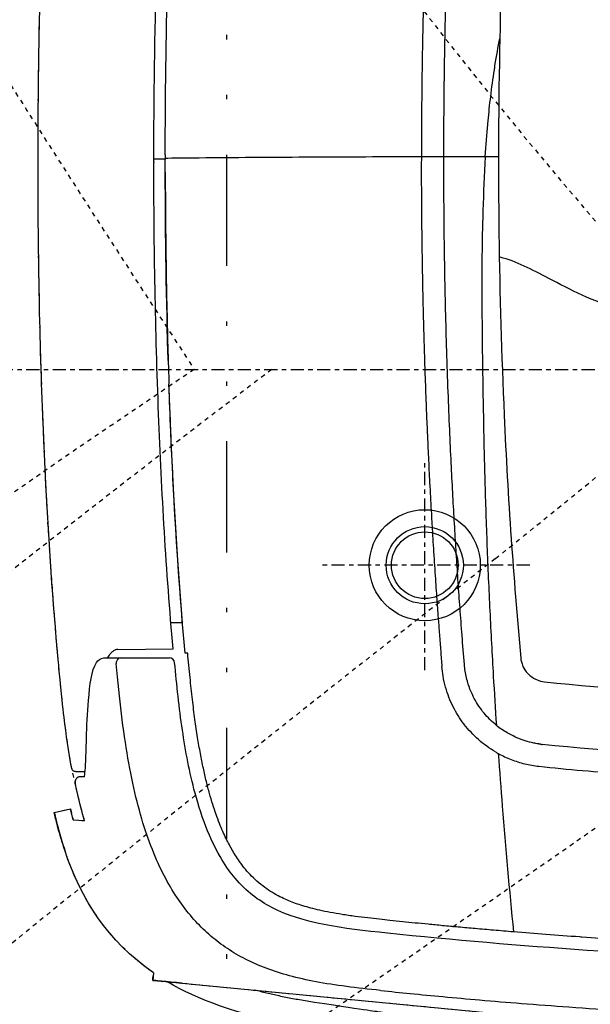
# Model space of a CAD drawing. Units: inches. Extents: x 0 to 827, y 0 to 585.
# Drawn here: x 215 to 228, y 360 to 382 of the extents above; entities that cross this region are included whole.
import ezdxf

# ---------------------------------------------------------------- set-up
doc = ezdxf.new("R2010")
doc.units = ezdxf.units.IN
doc.header["$LTSCALE"] = 10
for name, pattern in [('AXES2', [1.125, 0.75, -0.125, 0.125, -0.125]), ('CACHE', [0.375, 0.25, -0.125]), ('DIVIDE2', [0.625, 0.25, -0.125, 0, -0.125, 0, -0.125])]:
    doc.linetypes.add(name, pattern=pattern)
for name, color, linetype in [('GE-ANCHORAGE_FLOOR', 222, 'Continuous'), ('GE-ELEC_EQUIPMENT', 232, 'Continuous'), ('GE-EQUIPMENT', 140, 'Continuous'), ('GE-EQUIPMENT_INSERTION', 140, 'Continuous'), ('GE-EQUIPMENT_LIGHT', 141, 'Continuous'), ('GE-EQUIPMENT_OUTLINE', 131, 'CACHE'), ('GE-MAIN_AXIS', 83, 'AXES2'), ('GE-MM-SCATTER_LINES', 222, 'CACHE')]:
    doc.layers.add(name, color=color, linetype=linetype)

# ---------------------------------------------------------------- blocks, each defined once
blk = doc.blocks.new('GE-EUR02460')
at = {"layer": 'GE-ANCHORAGE_FLOOR', "color": 83, "linetype": 'AXES2'}
for p, q in [((-800, -172), (-800, -52)), ((-740, -112), (-860, -112))]:
    blk.add_line(p, q, dxfattribs=at)
at = {"layer": 'GE-ANCHORAGE_FLOOR'}
for radius in [31.75, 22.05, 19.05]:
    blk.add_circle((-800, -112), radius, dxfattribs=at)
at = {"layer": 'GE-EQUIPMENT'}
for p, q in [((-948.39, 120.42), (-948.39, 120.04)), ((-975.44, -160.19), (-943.91, -159.79)), ((-935.55, -162.21), (-937.01, -162.31)), ((-1009.62, -165.87), (-1009.62, -165.87)), ((-983.46, -164.98), (-946.02, -164.96)), ((-973.61, -164.97), (-973.61, -164.97)), ((-973.6, -164.97), (-973.6, -164.97)), ((-942.91, -169.01), (-942.91, -169.01)), ((-942.91, -169.01), (-942.91, -169.01)), ((-966.9, -236.99), (-966.9, -236.99)), ((-1011.87, -253.48), (-1002.62, -251.31)), ((-1001.08, -257.55), (-1002.55, -251.3)), ((-1001.08, -257.55), (-994.51, -258.08)), ((-1005.85, -274.97), (-1005.85, -274.97)), ((-955.16, -345.03), (-955.58, -349.41)), ((-938.65, -351.04), (-725.45, -371.57))]:
    blk.add_line(p, q, dxfattribs=at)
blk.add_arc((-946.02, -167.96), 3, 5.3558, 90.0007, dxfattribs=at)
for centre, major_axis, ratio, start_param, end_param in [((-946.39, 120.64), (-2, 0), 0.007674, 4.95761, 6.28277), ((11634.42, -236.98), (-12606.99, 0), 0.000027, 0.029977, 0.029985), ((-938.65, -351.03), (-16.92, 1.63), 0.000026, 4.712392, 7.838406)]:
    blk.add_ellipse(centre, major_axis=major_axis, ratio=ratio, start_param=start_param, end_param=end_param, dxfattribs=at)
for points, knots in [([(-1021.14, 118.13), (-1021.14, 151.47), (-1020.7, 184.81), (-1018.15, 279.54), (-1015.18, 340.96), (-1009.62, 402.13)], [0, 0, 0, 0, 10.000895, 10.000895, 28.428681, 28.428681, 28.428681, 28.428681]), ([(-954.89, 118.68), (-954.89, 155.29), (-954.39, 192.05), (-951.74, 283.77), (-948.79, 341.27), (-943.91, 396.36)], [0.000012, 0.000012, 0.000012, 0.000012, 10.983008, 10.983008, 27.63797, 27.63797, 27.63797, 27.63797]), ([(-948.39, 122.76), (-948.37, 156.1), (-947.94, 189.44), (-946.83, 230.86), (-946.58, 238.96), (-946.31, 247.06)], [0, 0, 0, 0, 10.000847, 10.000847, 12.432531, 12.432531, 12.432531, 12.432531]), ([(-954.89, 120.36), (-954.65, 120.37), (-954.41, 120.37), (-954.16, 120.38), (-952.24, 120.41), (-950.32, 120.42), (-948.39, 120.44)], [0.4586578, 0.4586578, 0.4586578, 0.4586578, 0.5196959, 0.5196959, 0.5196959, 1, 1, 1, 1]), ([(-954.89, 118.68), (-954.89, 118.61), (-954.89, 118.55), (-954.89, 118.42), (-954.89, 118.35), (-954.89, 118.29)], [-0.03896176, -0.03896176, -0.03896176, -0.03896176, -0.01951293, -0.01951293, -0.00006404, -0.00006404, -0.00006404, -0.00006404]), ([(-943.91, -159.79), (-947.82, -115.63), (-950.48, -70.14), (-954.04, 21.91), (-954.89, 70.34), (-954.89, 118.29)], [0.000002, 0.000002, 0.000002, 0.000002, 13.299605, 13.299605, 27.502731, 27.502731, 27.502731, 27.502731]), ([(-948.39, 120.04), (-948.39, 120.1), (-948.39, 120.17), (-948.39, 120.3), (-948.39, 120.36), (-948.39, 120.42)], [0.00011669, 0.00011669, 0.00011669, 0.00011669, 0.02005737, 0.02005737, 0.03781691, 0.03781691, 0.03781691, 0.03781691]), ([(-1009.62, -165.87), (-1012.64, -132.66), (-1014.9, -99.39), (-1019.07, -18.44), (-1020.43, 29.28), (-1021.07, 90.71), (-1021.14, 104.42), (-1021.14, 118.13)], [0.000084, 0.000084, 0.000084, 0.000084, 10.002126, 10.002126, 24.317576, 24.317576, 28.430964, 28.430964, 28.430964, 28.430964]), ([(-948.39, 112.86), (-948.37, 104.22), (-948.28, 85.69), (-947.95, 58.33), (-947.43, 31.78), (-946.9, 11.48), (-946.54, 0.01), (-946.42, -3.63)], [0.0253787, 0.0253787, 0.0253787, 0.0253787, 0.1171024, 0.2220703, 0.3157577, 0.3989807, 0.4375785, 0.4375785, 0.4375785, 0.4375785]), ([(-938.51, -144.96), (-941.88, -104.23), (-944.23, -62.51), (-945.95, -17.1), (-946.11, -12.76), (-946.26, -8.41)], [0.937716, 0.937716, 0.937716, 0.937716, 13.156408, 13.156408, 14.446378, 14.446378, 14.446378, 14.446378]), ([(-937.01, -162.31), (-940.03, -129.05), (-942.27, -95.77), (-944.89, -44.46), (-945.64, -26.44), (-946.26, -8.41)], [0, 0, 0, 0, 10.002319, 10.002319, 15.414386, 15.414386, 15.414386, 15.414386]), ([(-937.72, -154.32), (-937.72, -154.32), (-937.72, -154.32), (-937.72, -154.33), (-937.72, -154.34), (-937.71, -154.35)], [-0.1812839, -0.1812839, -0.1812839, -0.1812839, -0.1572763, -0.1572763, -0.001485, -0.001485, -0.001485, -0.001485]), ([(-975.44, -160.19), (-975.44, -160.19), (-975.45, -160.19), (-975.45, -160.19), (-975.94, -160.19), (-976.42, -160.29), (-976.91, -160.47), (-977.39, -160.65), (-977.88, -160.93), (-978.35, -161.29), (-978.86, -161.67), (-979.35, -162.15), (-979.84, -162.71), (-980.04, -162.95), (-980.24, -163.19), (-980.43, -163.46), (-980.71, -163.82), (-980.98, -164.22), (-981.25, -164.64), (-981.32, -164.75), (-981.38, -164.86), (-981.45, -164.96)], [0, 0, 0, 0, 0.0002544, 0.0002544, 0.0002544, 0.0718885, 0.0718885, 0.0718885, 0.1443951, 0.1443951, 0.1443951, 0.2209544, 0.2209544, 0.2209544, 0.252133, 0.252133, 0.252133, 0.295927, 0.295927, 0.295927, 0.3068073, 0.3068073, 0.3068073, 0.3068073]), ([(-819.95, -315.13), (-821.93, -314.92), (-826.13, -314.47), (-832.78, -313.72), (-839.94, -312.83), (-847.14, -311.79), (-853.87, -310.63), (-859.84, -309.4), (-865.06, -308.13), (-869.66, -306.82), (-873.86, -305.43), (-877.88, -303.88), (-881.93, -302.08), (-886.15, -299.86), (-890.54, -297.1), (-894.93, -293.73), (-898.96, -289.96), (-902.42, -286.1), (-905.29, -282.41), (-907.7, -278.89), (-909.82, -275.43), (-911.79, -271.91), (-913.69, -268.17), (-915.58, -264.06), (-917.49, -259.47), (-919.41, -254.34), (-921.31, -248.65), (-923.17, -242.39), (-924.97, -235.5), (-926.71, -227.89), (-928.38, -219.48), (-929.98, -210.16), (-931.49, -199.85), (-932.92, -188.43), (-934.28, -175.77), (-935.12, -166.89), (-935.55, -162.21)], [0, 0, 0, 0, 0.027384, 0.058462, 0.092531, 0.127173, 0.15909, 0.187101, 0.211677, 0.233491, 0.25353, 0.273017, 0.29313, 0.314924, 0.338934, 0.364915, 0.391043, 0.414862, 0.435861, 0.454944, 0.473057, 0.491071, 0.5098, 0.530027, 0.552426, 0.57722, 0.604255, 0.633581, 0.665558, 0.700559, 0.739014, 0.781425, 0.828218, 0.879689, 0.936629, 1, 1, 1, 1]), ([(-994.64, -232.98), (-994.64, -232.98), (-994.32, -231.28), (-994.11, -228.93), (-993.77, -221.93), (-993.64, -216.83), (-993.22, -204.27), (-992.9, -196.57), (-991.47, -180.08), (-990.66, -172.15), (-986.86, -166.43), (-985.46, -165.11), (-983.46, -164.98)], [3.236518, 3.236518, 3.236518, 3.236518, 6.545003, 12.389474, 12.389474, 19.56434, 19.56434, 27.679807, 27.679807, 38.057767, 38.057767, 41.10105, 41.10105, 41.10105, 41.10105]), ([(-973.46, -164.98), (-973.99, -164.96), (-974.58, -165.13), (-975.05, -165.42), (-975.51, -165.72), (-975.88, -166.12), (-976.13, -166.61), (-976.37, -167.11), (-976.48, -167.71), (-976.43, -168.24)], [0, 0, 0, 0, 0.333333, 0.333333, 0.333333, 0.666667, 0.666667, 0.666667, 1, 1, 1, 1]), ([(-825.25, -355.19), (-832.16, -354.46), (-845.26, -353.01), (-862.51, -350.35), (-877.66, -346.93), (-890.93, -342.66), (-902.64, -337.48), (-913.06, -331.37), (-922.46, -324.25), (-931.07, -315.93), (-939.02, -306.22), (-946.44, -294.76), (-953.4, -280.98), (-959.8, -264.39), (-965.33, -245.02), (-969.89, -222.85), (-973.53, -197.59), (-975.49, -178.39), (-976.43, -168.24)], [0.0001051, 0.0001051, 0.0001051, 0.0001051, 0.0625, 0.125, 0.1875, 0.25, 0.3125, 0.375, 0.4375, 0.5, 0.5625, 0.625, 0.6875, 0.75, 0.8125, 0.875, 0.9375, 1, 1, 1, 1]), ([(-821.29, -322.43), (-847.27, -319.69), (-869.77, -316.9), (-895.05, -303.82), (-902.07, -298.54), (-913.16, -285.35), (-918.82, -277), (-927.05, -256.96), (-929.41, -249.62), (-934.53, -230.56), (-936.81, -218.27), (-940.45, -193.55), (-941.85, -180.32), (-943.03, -167.68)], [0.000001, 0.000001, 0.000001, 0.000001, 8.031317, 8.031317, 11.484706, 11.484706, 13.992308, 13.992308, 15.341388, 15.341388, 17.503573, 17.503573, 19.796344, 19.796344, 19.796344, 19.796344]), ([(-1001.9, -228.23), (-1003.61, -218.8), (-1005.04, -208.91), (-1006.98, -192.87), (-1007.64, -186.7), (-1009.01, -172.55)], [0, 0, 0, 0, 3.014251, 3.014251, 4.879565, 4.879565, 4.879565, 4.879565]), ([(-1001.9, -228.23), (-1001.85, -228.54), (-1001.72, -228.79), (-1001.45, -229.2), (-1001.3, -229.33), (-1000.99, -229.59), (-1000.85, -229.65), (-1000.46, -229.82), (-1000.39, -229.81), (-999.94, -229.87), (-999.65, -229.88), (-999.44, -229.89), (-998.86, -229.89), (-998.49, -229.9), (-997.62, -229.91), (-997.11, -229.91), (-995.97, -229.92), (-995.35, -229.93), (-994.22, -229.93)], [1.57082949, 1.57082949, 1.57082949, 1.57082949, 1.57091701, 1.57091701, 1.57102167, 1.57102167, 1.57119678, 1.57119678, 1.57170876, 1.57170876, 1.57628768, 1.58228264, 1.58228264, 1.5882776, 1.5882776, 1.59427255, 1.59427255, 1.59998904, 1.59998904, 1.59998904, 1.59998904]), ([(-996.72, -232.98), (-996.75, -232.98), (-996.78, -232.98), (-996.84, -232.98), (-996.87, -232.98), (-996.91, -232.98), (-996.93, -232.98), (-996.97, -232.98), (-996.99, -232.98), (-997.03, -232.99), (-997.04, -232.99), (-997.11, -232.99), (-997.13, -232.99), (-997.26, -233), (-997.3, -233), (-997.53, -233.04), (-997.6, -233.05), (-997.76, -233.09), (-997.82, -233.11), (-997.99, -233.16), (-998.11, -233.2), (-998.45, -233.38), (-998.65, -233.48), (-999.02, -233.8), (-999.14, -233.92), (-999.47, -234.31), (-999.69, -234.65), (-999.93, -235.42), (-999.97, -235.78), (-999.95, -236.29), (-999.93, -236.46), (-999.89, -236.62)], [1.564354627, 1.564354627, 1.564354627, 1.564354627, 1.565644128, 1.565644128, 1.566933629, 1.566933629, 1.56822313, 1.56822313, 1.569512631, 1.569512631, 1.570157381, 1.570157381, 1.570479756, 1.570479756, 1.570640944, 1.570640944, 1.570693057, 1.570693057, 1.57071332, 1.57071332, 1.570742389, 1.570742389, 1.570764926, 1.570764926, 1.570773963, 1.570773963, 1.570788118, 1.570788118, 1.57079758, 1.57079758, 1.570802132, 1.570802132, 1.570802132, 1.570802132]), ([(-994.64, -232.98), (-994.85, -232.98), (-995.06, -232.98), (-995.44, -232.98), (-995.62, -232.98), (-995.95, -232.98), (-996.09, -232.98), (-996.72, -232.98)], [1.550923377, 1.550923377, 1.550923377, 1.550923377, 1.553791077, 1.553791077, 1.556806817, 1.556806817, 1.559822557, 1.559822557, 1.559822557, 1.559822557]), ([(-994.51, -258.09), (-996.04, -252.94), (-997.4, -247.69), (-999.07, -240.44), (-999.49, -238.54), (-999.9, -236.62)], [31.30878, 31.30878, 31.30878, 31.30878, 33.112327, 33.112327, 33.747941, 33.747941, 33.747941, 33.747941]), ([(-1005.85, -274.97), (-1006.42, -273.24), (-1006.98, -271.51), (-1008.05, -267.99), (-1008.57, -266.22), (-1009.61, -262.48), (-1010.11, -260.6), (-1010.88, -257.57), (-1011.17, -256.39), (-1011.57, -254.75), (-1011.7, -254.21), (-1011.83, -253.65), (-1011.86, -253.52), (-1011.87, -253.49), (-1011.87, -253.48), (-1011.87, -253.48), (-1011.87, -253.48), (-1011.87, -253.48), (-1011.87, -253.48), (-1011.87, -253.48), (-1011.87, -253.48), (-1011.87, -253.48), (-1011.87, -253.48), (-1011.87, -253.49), (-1011.87, -253.49), (-1011.86, -253.52), (-1011.85, -253.58), (-1011.77, -253.89), (-1011.68, -254.27), (-1011.39, -255.52), (-1011.15, -256.5), (-1010.5, -259.09), (-1010.07, -260.77), (-1009.04, -264.57), (-1008.44, -266.67), (-1007.18, -270.87), (-1006.53, -272.92), (-1005.85, -274.97)], [-7.023478, -7.023478, -7.023478, -7.023478, -6.475877, -6.475877, -5.883723, -5.883723, -5.14268, -5.14268, -4.478662, -4.478662, -3.93968, -3.93968, -3.56929, -3.56929, -3.53579, -3.53579, -3.521388, -3.521388, -3.510901, -3.510901, -3.500018, -3.500018, -3.483661, -3.483661, -3.437696, -3.437696, -3.208378, -3.208378, -2.72624, -2.72624, -2.093347, -2.093347, -1.372748, -1.372748, -0.648345, -0.648345, -0.000001, -0.000001, -0.000001, -0.000001]), ([(-749.3, -321.69), (-749.3, -321.69), (-753.09, -321.38), (-760.36, -320.77), (-770.87, -319.86), (-780.6, -318.99), (-789.6, -318.16), (-797.85, -317.37), (-805.44, -316.62), (-812.72, -315.89), (-817.51, -315.39), (-819.95, -315.13)], [0, 0, 0, 0, 0.0000017, 0.1602371, 0.3082658, 0.4454405, 0.5730792, 0.6904097, 0.7958773, 0.8959874, 1, 1, 1, 1]), ([(-205.58, -349.82), (-270.32, -349.07), (-334.98, -347.92), (-463.88, -344.5), (-528.28, -342.24), (-630.6, -337.2), (-669.06, -334.97), (-745.34, -329.58), (-783.75, -326.39), (-821.29, -322.43)], [-61.681232, -61.681232, -61.681232, -61.681232, -42.452455, -42.452455, -23.198725, -23.198725, -11.60335, -11.60335, -0.000001, -0.000001, -0.000001, -0.000001]), ([(-206.91, -342.57), (-225.3, -342.34), (-243.06, -342.09), (-259.92, -341.82), (-260.76, -341.81), (-261.59, -341.8), (-262.42, -341.78), (-278.37, -341.53), (-293.54, -341.26), (-308.61, -340.97), (-313.39, -340.88), (-318.16, -340.79), (-322.94, -340.69), (-333.99, -340.46), (-345.07, -340.23), (-356.36, -339.96), (-365.73, -339.75), (-375.25, -339.52), (-384.54, -339.28), (-391.27, -339.11), (-397.88, -338.94), (-404.23, -338.76), (-417.49, -338.4), (-429.62, -338.05), (-441.47, -337.69), (-443.12, -337.63), (-444.77, -337.58), (-446.41, -337.53), (-459.85, -337.11), (-473.09, -336.67), (-484.49, -336.26), (-486.9, -336.18), (-489.24, -336.1), (-491.5, -336.01), (-499.93, -335.71), (-507.45, -335.42), (-514.95, -335.13), (-521.93, -334.86), (-528.89, -334.58), (-535.42, -334.31), (-537.81, -334.21), (-540.13, -334.12), (-542.38, -334.02), (-550.79, -333.67), (-558.13, -333.35), (-566.55, -332.96), (-569.01, -332.85), (-571.55, -332.73), (-574.15, -332.61), (-580.47, -332.31), (-587.09, -331.98), (-593.39, -331.67), (-598.52, -331.41), (-603.43, -331.16), (-608.39, -330.9), (-612.03, -330.71), (-615.69, -330.52), (-619.46, -330.31), (-625.69, -329.98), (-632.24, -329.61), (-638.77, -329.25), (-641.58, -329.09), (-644.4, -328.92), (-647.18, -328.76), (-653.36, -328.41), (-659.39, -328.05), (-665.8, -327.65), (-668.96, -327.46), (-672.2, -327.25), (-675.61, -327.03), (-680.13, -326.74), (-684.92, -326.43), (-689.92, -326.09), (-696.37, -325.65), (-703.16, -325.18), (-710.14, -324.68), (-710.6, -324.65), (-711.07, -324.61), (-711.53, -324.58), (-717.8, -324.13), (-724.21, -323.65), (-730.81, -323.15), (-736.81, -322.68), (-742.96, -322.2), (-749.3, -321.69)], [0, 0, 0, 0, 0.066667, 0.066667, 0.066667, 0.069967, 0.069967, 0.069967, 0.133333, 0.133333, 0.133333, 0.153447, 0.153447, 0.153447, 0.2, 0.2, 0.2, 0.238666, 0.238666, 0.238666, 0.266667, 0.266667, 0.266667, 0.325187, 0.325187, 0.325187, 0.333333, 0.333333, 0.333333, 0.4, 0.4, 0.4, 0.414133, 0.414133, 0.414133, 0.466667, 0.466667, 0.466667, 0.51552, 0.51552, 0.51552, 0.533333, 0.533333, 0.533333, 0.6, 0.6, 0.6, 0.619401, 0.619401, 0.619401, 0.666667, 0.666667, 0.666667, 0.705103, 0.705103, 0.705103, 0.733333, 0.733333, 0.733333, 0.779891, 0.779891, 0.779891, 0.8, 0.8, 0.8, 0.844683, 0.844683, 0.844683, 0.866667, 0.866667, 0.866667, 0.895775, 0.895775, 0.895775, 0.933333, 0.933333, 0.933333, 0.935831, 0.935831, 0.935831, 0.969439, 0.969439, 0.969439, 1, 1, 1, 1]), ([(-799.37, -386.21), (-829.52, -381.43), (-853.71, -378.58), (-873.76, -374.97), (-907.95, -368.81), (-930.07, -360.44), (-947.12, -350.22)], [0, 0, 0, 0, 0.1700963, 0.1700963, 0.1700963, 0.4603247, 0.4603247, 0.4603247, 0.4603247]), ([(-863.07, -362.07), (-865.89, -361.62), (-868.75, -361.13), (-874.23, -360.15), (-876.87, -359.65), (-881.98, -358.62), (-884.46, -358.09), (-889.25, -357.01), (-891.57, -356.46), (-893.88, -355.87), (-894.96, -355.6), (-896.05, -355.32), (-897.13, -355.04)], [0.000007, 0.000007, 0.000007, 0.000007, 0.856908, 0.856908, 1.653863, 1.653863, 2.404812, 2.404812, 3.111727, 3.111727, 3.111727, 3.444559, 3.444559, 3.444559, 3.444559]), ([(-825.21, -355.19), (-819.59, -355.79), (-813.96, -356.36), (-808.33, -356.92), (-802.1, -357.54), (-795.87, -358.14), (-789.63, -358.71), (-782.64, -359.36), (-775.63, -359.99), (-768.62, -360.59), (-760.68, -361.27), (-752.73, -361.93), (-744.77, -362.56), (-735.71, -363.28), (-726.65, -363.96), (-717.57, -364.62), (-707.31, -365.37), (-697.03, -366.07), (-686.74, -366.75), (-675.38, -367.49), (-664.01, -368.2), (-652.63, -368.87), (-640.22, -369.61), (-627.81, -370.3), (-615.37, -370.95), (-601.79, -371.66), (-588.2, -372.34), (-574.59, -372.97), (-559.61, -373.66), (-544.62, -374.31), (-529.61, -374.92), (-513.06, -375.59), (-496.49, -376.2), (-479.91, -376.78), (-461.82, -377.4), (-443.7, -377.98), (-425.58, -378.5), (-405.98, -379.07), (-386.36, -379.58), (-366.73, -380.04), (-345.5, -380.54), (-324.25, -380.98), (-302.98, -381.38), (-279.88, -381.8), (-256.76, -382.16), (-233.63, -382.48), (-208.49, -382.81), (-183.34, -383.09), (-158.17, -383.3), (-130.87, -383.54), (-103.55, -383.7), (-76.24, -384)], [0, 0, 0, 0, 0.0229561, 0.0229561, 0.0229561, 0.0483281, 0.0483281, 0.0483281, 0.0768058, 0.0768058, 0.0768058, 0.1090804, 0.1090804, 0.1090804, 0.1458105, 0.1458105, 0.1458105, 0.1873664, 0.1873664, 0.1873664, 0.233261, 0.233261, 0.233261, 0.2832869, 0.2832869, 0.2832869, 0.3379359, 0.3379359, 0.3379359, 0.3981024, 0.3981024, 0.3981024, 0.4644355, 0.4644355, 0.4644355, 0.5368263, 0.5368263, 0.5368263, 0.6150797, 0.6150797, 0.6150797, 0.6997169, 0.6997169, 0.6997169, 0.7916561, 0.7916561, 0.7916561, 0.8915646, 0.8915646, 0.8915646, 0.9999974, 0.9999974, 0.9999974, 0.9999974]), ([(-798.27, -371.69), (-804.41, -370.72), (-810.44, -369.81), (-819.48, -368.48), (-822.31, -368.07), (-827.93, -367.26), (-830.55, -366.88), (-863.07, -362.07)], [0.000004, 0.000004, 0.000004, 0.000004, 1.864197, 1.864197, 2.726035, 2.726035, 3.554411, 3.554411, 3.554411, 3.554411])]:
    blk.add_open_spline(points, degree=3, knots=knots, dxfattribs=at)
for points in [[(-948.39, 122.75), (-948.39, 122.04), (-948.39, 121.33), (-948.39, 120.61)], [(-948.39, 120.59), (-948.39, 120.61), (-948.39, 120.62), (-948.39, 120.64)], [(-948.39, 120.42), (-948.39, 120.49), (-948.39, 120.56), (-948.39, 120.61)], [(-948.39, 112.86), (-948.39, 115.26), (-948.39, 117.65), (-948.39, 120.04)], [(-946.63, 3.1), (-947.76, 39.52), (-948.32, 76.31), (-948.39, 112.86)], [(-946.42, -3.63), (-946.37, -5.22), (-946.31, -6.81), (-946.26, -8.41)], [(-938.51, -144.96), (-940.73, -144.96), (-942.95, -144.96), (-945.17, -144.96)], [(-1009.01, -172.55), (-1009.22, -170.32), (-1009.42, -168.1), (-1009.62, -165.87)], [(-967.34, -234.94), (-967.34, -234.94), (-967.34, -234.94), (-967.34, -234.94)], [(-955.16, -345.03), (-981.54, -326.71), (-996.4, -303.25), (-1005.85, -274.97)]]:
    blk.add_open_spline(points, degree=3, dxfattribs=at)
at = {"layer": 'GE-EQUIPMENT_LIGHT'}
for p, q in [((-764.27, -105.07), (-764.27, -105.06)), ((-757.82, -221.72), (-757.82, -221.72))]:
    blk.add_line(p, q, dxfattribs=at)
for centre, major_axis, ratio, start_param, end_param in [((-726.82, -159.95), (14.26, -66.46), 0.978159, 5.552799, 5.580338), ((-727.53, -164.77), (-50.02, -40.73), 0.999996, 0.398702, 0.398703)]:
    blk.add_ellipse(centre, major_axis=major_axis, ratio=ratio, start_param=start_param, end_param=end_param, dxfattribs=at)
for points, knots in [([(-790.15, 410.01), (-791.02, 399.35), (-791.84, 388.68), (-792.61, 378.01), (-793.21, 369.73), (-793.78, 361.46), (-794.32, 353.19), (-794.43, 351.47), (-794.55, 349.75), (-794.66, 348.03), (-795.22, 339.13), (-795.76, 330.23), (-796.26, 321.32), (-796.7, 313.5), (-797.12, 305.68), (-797.51, 297.86), (-797.62, 295.58), (-797.74, 293.29), (-797.84, 291), (-798.07, 286.32), (-798.28, 281.63), (-798.49, 276.94), (-798.73, 271.5), (-798.96, 266.06), (-799.17, 260.61), (-799.2, 259.81), (-799.23, 259.01), (-799.26, 258.21), (-799.48, 252.63), (-799.68, 247.05), (-799.87, 241.47), (-799.99, 237.94), (-800.11, 234.41), (-800.22, 230.88), (-800.26, 229.45), (-800.31, 228.02), (-800.35, 226.59), (-800.48, 222.12), (-800.61, 217.64), (-800.72, 213.17), (-800.82, 209.43), (-800.91, 205.69), (-801, 201.94), (-801.01, 201.48), (-801.02, 201.02), (-801.03, 200.56), (-801.12, 196.39), (-801.21, 192.23), (-801.29, 188.07), (-801.37, 183.72), (-801.45, 179.37), (-801.51, 175.02), (-801.52, 174.67), (-801.52, 174.32), (-801.53, 173.97), (-801.59, 169.82), (-801.65, 165.68), (-801.7, 161.54), (-801.7, 161.16), (-801.7, 160.77), (-801.71, 160.39), (-801.76, 156.24), (-801.8, 152.08), (-801.83, 147.93), (-801.83, 147.66), (-801.83, 147.39), (-801.83, 147.12), (-801.87, 142.91), (-801.89, 138.71), (-801.91, 134.5), (-801.92, 130.18), (-801.93, 125.86), (-801.95, 121.54)], [0.0000002, 0.0000002, 0.0000002, 0.0000002, 0.1111695, 0.1111695, 0.1111695, 0.1973143, 0.1973143, 0.1973143, 0.2151986, 0.2151986, 0.2151986, 0.3078582, 0.3078582, 0.3078582, 0.3892132, 0.3892132, 0.3892132, 0.4129988, 0.4129988, 0.4129988, 0.4617363, 0.4617363, 0.4617363, 0.5183257, 0.5183257, 0.5183257, 0.5266604, 0.5266604, 0.5266604, 0.5846706, 0.5846706, 0.5846706, 0.621353, 0.621353, 0.621353, 0.6361996, 0.6361996, 0.6361996, 0.6827036, 0.6827036, 0.6827036, 0.7215786, 0.7215786, 0.7215786, 0.7263794, 0.7263794, 0.7263794, 0.7696442, 0.7696442, 0.7696442, 0.8148295, 0.8148295, 0.8148295, 0.8184638, 0.8184638, 0.8184638, 0.8615102, 0.8615102, 0.8615102, 0.8654722, 0.8654722, 0.8654722, 0.9086272, 0.9086272, 0.9086272, 0.9114273, 0.9114273, 0.9114273, 0.9551145, 0.9551145, 0.9551145, 1, 1, 1, 1]), ([(-789.1, 121.57), (-789.09, 121.63), (-789.09, 121.71), (-789.1, 121.77), (-789.1, 121.8), (-789.1, 121.83), (-789.1, 121.85), (-789.11, 121.94), (-789.11, 122.04), (-789.11, 122.13), (-789.11, 122.33), (-789.11, 122.51), (-789.11, 122.7), (-789.11, 123.07), (-789.1, 123.44), (-789.1, 123.82), (-789.1, 123.9), (-789.1, 123.98), (-789.1, 124.05), (-789.1, 124.73), (-789.09, 125.4), (-789.09, 126.07), (-789.09, 126.82), (-789.09, 127.57), (-789.09, 128.32), (-789.08, 129.07), (-789.08, 129.81), (-789.08, 130.56), (-789.07, 132.06), (-789.07, 133.56), (-789.06, 135.06), (-789.06, 136.55), (-789.05, 138.05), (-789.04, 139.56), (-789.04, 140.62), (-789.03, 141.68), (-789.03, 142.75), (-789.01, 144.67), (-789, 146.61), (-788.98, 148.55), (-788.96, 151.58), (-788.93, 154.6), (-788.9, 157.54), (-788.88, 159.72), (-788.85, 161.86), (-788.83, 163.92), (-788.82, 164.8), (-788.81, 165.67), (-788.79, 166.53), (-788.75, 169.63), (-788.71, 172.59), (-788.66, 175.52), (-788.63, 177.9), (-788.59, 180.27), (-788.54, 182.68), (-788.48, 186.24), (-788.41, 189.9), (-788.34, 193.51), (-788.28, 196.2), (-788.23, 198.86), (-788.17, 201.43), (-788.09, 204.91), (-788.01, 208.21), (-787.92, 211.49), (-787.86, 213.89), (-787.8, 216.27), (-787.73, 218.7), (-787.57, 224.43), (-787.39, 230.37), (-787.21, 235.96), (-787.03, 241.55), (-786.85, 246.79), (-786.65, 252.15), (-786.45, 257.52), (-786.24, 263.02), (-786.02, 268.35), (-785.79, 273.68), (-785.56, 278.85), (-785.33, 284.02), (-785.09, 289.19), (-784.84, 294.37), (-784.57, 299.69), (-784.3, 305.01), (-784.01, 310.47), (-783.72, 315.73), (-783.43, 320.98), (-783.15, 326.03), (-782.81, 331.76), (-782.46, 337.49), (-782.06, 343.9), (-781.67, 349.97), (-781.28, 356.03), (-780.9, 361.76), (-780.45, 368.16), (-780, 374.57), (-779.48, 381.65), (-778.96, 388.54), (-778.44, 395.43), (-777.92, 402.12), (-777.36, 408.9)], [0.0000002, 0.0000002, 0.0000002, 0.0000002, 0.0005954, 0.0005954, 0.0005954, 0.0008288, 0.0008288, 0.0008288, 0.0016314, 0.0016314, 0.0016314, 0.0032797, 0.0032797, 0.0032797, 0.0066543, 0.0066543, 0.0066543, 0.0073514, 0.0073514, 0.0073514, 0.0133334, 0.0133334, 0.0133334, 0.0200084, 0.0200084, 0.0200084, 0.0266773, 0.0266773, 0.0266773, 0.0399766, 0.0399766, 0.0399766, 0.0531926, 0.0531926, 0.0531926, 0.0625, 0.0625, 0.0625, 0.0792895, 0.0792895, 0.0792895, 0.1055534, 0.1055534, 0.1055534, 0.125, 0.125, 0.125, 0.1333126, 0.1333126, 0.1333126, 0.1632527, 0.1632527, 0.1632527, 0.1875, 0.1875, 0.1875, 0.2232947, 0.2232947, 0.2232947, 0.25, 0.25, 0.25, 0.2860555, 0.2860555, 0.2860555, 0.3125, 0.3125, 0.3125, 0.375, 0.375, 0.375, 0.4375, 0.4375, 0.4375, 0.5, 0.5, 0.5, 0.5625, 0.5625, 0.5625, 0.625, 0.625, 0.625, 0.6875, 0.6875, 0.6875, 0.75, 0.75, 0.75, 0.8125, 0.8125, 0.8125, 0.875, 0.875, 0.875, 0.9375, 0.9375, 0.9375, 1, 1, 1, 1]), ([(-745.69, 406.86), (-747.38, 386.82), (-748.89, 366.77), (-751.54, 327), (-752.69, 307.28), (-755.28, 254.8), (-756.43, 222.01), (-757.1, 189.25)], [0.000016, 0.000016, 0.000016, 0.000016, 6.036087, 6.036087, 11.967253, 11.967253, 21.812244, 21.812244, 21.812244, 21.812244]), ([(-765.39, 121.61), (-764.96, 128.17), (-764.46, 134.49), (-763.97, 140.07), (-763.91, 140.76), (-763.85, 141.45), (-763.78, 142.12), (-763.35, 146.87), (-762.89, 151.2), (-762.29, 156.1), (-761.7, 160.91), (-760.98, 166.28), (-760.23, 171.29), (-760.1, 172.12), (-759.98, 172.93), (-759.85, 173.74), (-758.97, 179.42), (-758.07, 184.43), (-757.1, 189.25)], [0, 0, 0, 0, 0.25, 0.25, 0.25, 0.28101, 0.28101, 0.28101, 0.5, 0.5, 0.5, 0.714671, 0.714671, 0.714671, 0.75, 0.75, 0.75, 1, 1, 1, 1]), ([(-757.1, 189.25), (-757.87, 151.98), (-758.03, 114.62), (-757.13, 42.92), (-756.15, 8.04), (-754.6, -26.23)], [0.000072, 0.000072, 0.000072, 0.000072, 11.192507, 11.192507, 21.610707, 21.610707, 21.610707, 21.610707]), ([(-757.83, 121.51), (-803.66, 121.53), (-805.35, 121.53), (-807.04, 121.52), (-827.39, 121.46), (-847.85, 121.39), (-868.21, 121.28), (-888.58, 121.17), (-908.85, 121.03), (-929.07, 120.83), (-935.01, 120.78), (-940.95, 120.72), (-946.88, 120.65)], [0, 0, 0, 0, 0.0348819, 0.0348819, 0.0348819, 0.4555863, 0.4555863, 0.4555863, 0.8762906, 0.8762906, 0.8762906, 0.9999998, 0.9999998, 0.9999998, 0.9999998]), ([(-801.95, 121.54), (-801.97, 119.34), (-801.99, 117.14), (-802, 114.95), (-802.01, 112.55), (-801.99, 110.16), (-801.98, 107.76), (-801.97, 105.14), (-801.96, 102.53), (-801.95, 99.91), (-801.93, 97.02), (-801.91, 94.14), (-801.89, 91.26), (-801.87, 89.83), (-801.86, 88.4), (-801.85, 86.96), (-801.83, 85.21), (-801.82, 83.46), (-801.8, 81.71), (-801.76, 78.18), (-801.72, 74.66), (-801.67, 71.14), (-801.61, 67.25), (-801.55, 63.36), (-801.49, 59.48), (-801.46, 57.57), (-801.42, 55.67), (-801.39, 53.77), (-801.34, 51.41), (-801.3, 49.06), (-801.25, 46.71), (-801.16, 42.21), (-801.06, 37.71), (-800.95, 33.21), (-800.86, 29.44), (-800.76, 25.68), (-800.65, 21.91), (-800.64, 21.29), (-800.62, 20.67), (-800.6, 20.05), (-800.49, 16.02), (-800.37, 11.99), (-800.24, 7.95), (-800.13, 4.27), (-800.01, 0.58), (-799.88, -3.11), (-799.81, -4.97), (-799.75, -6.83), (-799.68, -8.69), (-799.62, -10.34), (-799.56, -12), (-799.5, -13.65), (-799.36, -17.44), (-799.21, -21.22), (-799.06, -25), (-798.88, -29.26), (-798.7, -33.52), (-798.51, -37.78), (-798.51, -37.9), (-798.5, -38.03), (-798.5, -38.16), (-798.29, -42.76), (-798.08, -47.36), (-797.86, -51.96), (-797.62, -56.87), (-797.38, -61.77), (-797.12, -66.67), (-797.11, -66.79), (-797.11, -66.92), (-797.1, -67.04), (-796.83, -72.24), (-796.54, -77.43), (-796.25, -82.63), (-796.03, -86.56), (-795.8, -90.49), (-795.56, -94.41), (-795.48, -95.81), (-795.39, -97.21), (-795.31, -98.6), (-794.99, -103.78), (-794.66, -108.96), (-794.32, -114.13), (-794.16, -116.62), (-793.99, -119.1), (-793.82, -121.59), (-793.67, -123.8), (-793.52, -126.01), (-793.37, -128.22), (-793.21, -130.49), (-793.05, -132.77), (-792.88, -135.04), (-792.75, -136.89), (-792.62, -138.75), (-792.48, -140.6), (-792.29, -143.22), (-792.1, -145.84), (-791.9, -148.46), (-791.82, -149.48), (-791.74, -150.5), (-791.67, -151.52), (-791.42, -154.75), (-791.17, -157.98), (-790.91, -161.21), (-790.69, -164.12), (-790.46, -167.02), (-790.22, -169.92)], [0, 0, 0, 0, 0.022601, 0.022601, 0.022601, 0.047229, 0.047229, 0.047229, 0.074168, 0.074168, 0.074168, 0.103815, 0.103815, 0.103815, 0.118542, 0.118542, 0.118542, 0.136565, 0.136565, 0.136565, 0.17281, 0.17281, 0.17281, 0.212786, 0.212786, 0.212786, 0.232361, 0.232361, 0.232361, 0.25657, 0.25657, 0.25657, 0.302845, 0.302845, 0.302845, 0.341585, 0.341585, 0.341585, 0.347958, 0.347958, 0.347958, 0.389459, 0.389459, 0.389459, 0.427374, 0.427374, 0.427374, 0.446516, 0.446516, 0.446516, 0.463547, 0.463547, 0.463547, 0.502462, 0.502462, 0.502462, 0.54628, 0.54628, 0.54628, 0.547602, 0.547602, 0.547602, 0.594941, 0.594941, 0.594941, 0.645411, 0.645411, 0.645411, 0.646657, 0.646657, 0.646657, 0.700169, 0.700169, 0.700169, 0.740608, 0.740608, 0.740608, 0.754981, 0.754981, 0.754981, 0.808309, 0.808309, 0.808309, 0.833908, 0.833908, 0.833908, 0.856698, 0.856698, 0.856698, 0.880107, 0.880107, 0.880107, 0.899229, 0.899229, 0.899229, 0.926221, 0.926221, 0.926221, 0.936734, 0.936734, 0.936734, 0.970051, 0.970051, 0.970051, 1, 1, 1, 1]), ([(-765.39, 121.61), (-765.97, 111.05), (-766.43, 100.82), (-766.75, 90.88), (-766.79, 89.51), (-766.83, 88.15), (-766.87, 86.79), (-767.12, 78.3), (-767.27, 70.04), (-767.34, 62.02), (-767.37, 59.14), (-767.38, 56.29), (-767.39, 53.43), (-767.4, 47.08), (-767.37, 40.69), (-767.33, 33.86), (-767.3, 29.86), (-767.26, 25.7), (-767.22, 21.49), (-767.16, 15.29), (-767.09, 9), (-767.01, 2.93), (-766.95, -1.18), (-766.89, -5.18), (-766.83, -9.11), (-766.74, -14.93), (-766.64, -20.59), (-766.52, -26.23)], [0, 0, 0, 0, 0.2, 0.2, 0.2, 0.227595, 0.227595, 0.227595, 0.4, 0.4, 0.4, 0.462067, 0.462067, 0.462067, 0.6, 0.6, 0.6, 0.680862, 0.680862, 0.680862, 0.8, 0.8, 0.8, 0.880694, 0.880694, 0.880694, 1, 1, 1, 1]), ([(-481.75, 19.77), (-493.94, 20.8), (-505.93, 21.52), (-537.04, 22.88), (-552.61, 23.26), (-593.78, 23.74), (-614.08, 23.67), (-657.06, 27.41), (-673.68, 30.02), (-704.14, 38.9), (-716.87, 45.63), (-738.76, 57.08), (-747.87, 61.79), (-756.92, 64.14)], [-21.577893, -21.577893, -21.577893, -21.577893, -18.85658, -18.85658, -15.123338, -15.123338, -11.086447, -11.086447, -7.960741, -7.960741, -4.380455, -4.380455, -1.5311, -1.5311, -1.5311, -1.5311]), ([(-766.52, -26.23), (-766.3, -38.67), (-765.73, -63.55), (-764.71, -94.64), (-763.69, -119.5), (-762.55, -144.35), (-761.05, -172.38), (-759.69, -194.18), (-759.07, -203.57)], [0, 0, 0, 0, 0.2102351, 0.420456, 0.5255664, 0.6306769, 0.8408978, 0.9999994, 0.9999994, 0.9999994, 0.9999994]), ([(-754.6, -26.23), (-753.54, -49.81), (-752.23, -73.06), (-749.15, -117.81), (-747.24, -141.99), (-745.11, -165.12)], [-14.763327, -14.763327, -14.763327, -14.763327, -6.971792, -6.971792, -0.000017, -0.000017, -0.000017, -0.000017]), ([(-759.07, -203.57), (-761.64, -201.48), (-764.01, -199.12), (-768.24, -193.98), (-770.1, -191.21), (-772.46, -186.78), (-773.17, -185.26), (-774.77, -181.35), (-775.55, -178.92), (-776.75, -173.94), (-777.16, -171.39), (-777.37, -168.82)], [0.000046, 0.000046, 0.000046, 0.000046, 1.003333, 1.003333, 2.007099, 2.007099, 2.511159, 2.511159, 3.274974, 3.274974, 4.048555, 4.048555, 4.048555, 4.048555]), ([(-745.11, -165.12), (-745, -166.29), (-744.71, -167.97), (-743.28, -171.1), (-742.38, -172.61), (-739.6, -175.48), (-738.08, -176.49), (-734.66, -178.18), (-732.82, -178.53), (-731.54, -178.67)], [-1.376475, -1.376475, -1.376475, -1.376475, -0.944407, -0.944407, -0.666192, -0.666192, -0.393913, -0.393913, -0.000033, -0.000033, -0.000033, -0.000033]), ([(-759.57, -218.76), (-763.02, -216.74), (-766.26, -214.39), (-769.26, -211.75), (-772.26, -209.1), (-775.01, -206.16), (-777.43, -203.02), (-777.52, -202.91), (-777.6, -202.81), (-777.68, -202.7), (-780, -199.65), (-782.02, -196.43), (-783.74, -193), (-785.53, -189.45), (-787, -185.69), (-788.1, -181.81), (-788.69, -179.71), (-789.17, -177.57), (-789.54, -175.41), (-789.85, -173.6), (-790.08, -171.76), (-790.22, -169.92)], [0, 0, 0, 0, 0.2, 0.2, 0.2, 0.4, 0.4, 0.4, 0.406951, 0.406951, 0.406951, 0.6, 0.6, 0.6, 0.8, 0.8, 0.8, 0.908587, 0.908587, 0.908587, 1, 1, 1, 1]), ([(-731.54, -178.67), (-694, -182.73), (-656.17, -184.76), (-580.13, -184.73), (-541.98, -182.66), (-503.91, -178.54)], [-23.162115, -23.162115, -23.162115, -23.162115, -11.603429, -11.603429, -0.000231, -0.000231, -0.000231, -0.000231]), ([(-752.89, -207.86), (-753.97, -207.22), (-755.03, -206.55), (-757.09, -205.11), (-758.09, -204.36), (-759.07, -203.57)], [0.0000563, 0.0000563, 0.0000563, 0.0000563, 0.3811052, 0.3811052, 0.7608561, 0.7608561, 0.7608561, 0.7608561]), ([(-733.9, -214.36), (-733.97, -214.35), (-734, -214.35), (-734.11, -214.33), (-734.16, -214.33), (-734.32, -214.31), (-734.42, -214.29), (-734.74, -214.25), (-734.95, -214.22), (-735.58, -214.12), (-736, -214.05), (-737.25, -213.82), (-738.08, -213.65), (-740.56, -213.07), (-742.19, -212.6), (-746.95, -210.96), (-749.96, -209.58), (-752.89, -207.86)], [-2.083074, -2.083074, -2.083074, -2.083074, -2.067325, -2.067325, -2.050832, -2.050832, -2.017849, -2.017849, -1.951894, -1.951894, -1.820021, -1.820021, -1.556422, -1.556422, -1.030055, -1.030055, -0.000024, -0.000024, -0.000024, -0.000024]), ([(-733.9, -214.36), (-733.74, -214.38), (-733.58, -214.4), (-733.26, -214.44), (-733.1, -214.46), (-732.94, -214.48)], [-0.09903444, -0.09903444, -0.09903444, -0.09903444, -0.04957437, -0.04957437, -0.00058911, -0.00058911, -0.00058911, -0.00058911]), ([(-497.97, -214.56), (-537.11, -218.84), (-576.43, -220.89), (-655.03, -220.8), (-694.24, -218.65), (-732.94, -214.48)], [-23.843821, -23.843821, -23.843821, -23.843821, -11.915825, -11.915825, -0.000659, -0.000659, -0.000659, -0.000659]), ([(-757.96, -219.68), (-757.25, -229.72), (-754.69, -263.76), (-751.67, -297.75), (-749.3, -321.69)], [0, 0, 0, 0, 0.29487, 1, 1, 1, 1]), ([(-757.96, -219.68), (-755.6, -220.97), (-753.17, -222.1), (-750.65, -223.09), (-748.13, -224.07), (-745.52, -224.9), (-742.86, -225.55), (-740.2, -226.21), (-737.49, -226.68), (-734.71, -226.98)], [0, 0, 0, 0, 0.333333, 0.333333, 0.333333, 0.666667, 0.666667, 0.666667, 1, 1, 1, 1]), ([(-734.71, -226.98), (-726.43, -227.89), (-718.13, -228.69), (-709.81, -229.41), (-701.41, -230.13), (-692.99, -230.76), (-684.57, -231.29), (-675.34, -231.87), (-666.1, -232.34), (-656.86, -232.69), (-647.27, -233.06), (-637.67, -233.29), (-628.07, -233.41), (-624.05, -233.45), (-620.02, -233.48), (-616, -233.48), (-610.74, -233.49), (-605.48, -233.45), (-600.22, -233.38), (-591.67, -233.27), (-583.11, -233.05), (-574.56, -232.74), (-566.38, -232.44), (-558.2, -232.05), (-550.03, -231.56), (-541.52, -231.06), (-533.02, -230.46), (-524.52, -229.76), (-515.05, -228.97), (-505.6, -228.06), (-496.15, -227.03)], [0, 0, 0, 0, 0.10514, 0.10514, 0.10514, 0.211428, 0.211428, 0.211428, 0.327776, 0.327776, 0.327776, 0.448368, 0.448368, 0.448368, 0.49887, 0.49887, 0.49887, 0.564864, 0.564864, 0.564864, 0.672108, 0.672108, 0.672108, 0.774604, 0.774604, 0.774604, 0.881259, 0.881259, 0.881259, 1, 1, 1, 1])]:
    blk.add_open_spline(points, degree=3, knots=knots, dxfattribs=at)
blk.add_open_spline([(-777.37, -168.82), (-777.83, -163.09), (-778.7, -152.01), (-779.86, -136.45), (-780.9, -121.78), (-781.86, -107.25), (-782.79, -92.19), (-783.69, -76.54), (-784.55, -60.22), (-785.42, -42.3), (-786.31, -21.67), (-787.17, 1.75), (-787.87, 25.32), (-788.42, 48.65), (-788.81, 72.33), (-789.06, 96.51), (-789.11, 113.14), (-789.1, 121.57)], degree=3, dxfattribs=at)
at = {"layer": 'GE-EQUIPMENT_OUTLINE'}
for p, q in [((-1009.62, -165.87), (-1009.62, -165.87)), ((-1011.87, -253.48), (-1002.62, -251.31)), ((-938.65, -351.04), (-725.43, -371.57))]:
    blk.add_line(p, q, dxfattribs=at)
blk.add_lwpolyline([(-1002.55, -251.3), (-1001.08, -257.55), (-994.51, -258.08)], dxfattribs=at)
blk.add_ellipse((-938.65, -351.03), major_axis=(-16.92, 1.63), ratio=0.000026, start_param=4.712392, end_param=7.838406, dxfattribs=at)
for points, knots in [([(-1021.14, 118.13), (-1021.14, 151.47), (-1020.7, 184.81), (-1018.15, 279.54), (-1015.18, 340.96), (-1009.62, 402.13)], [0, 0, 0, 0, 10.000895, 10.000895, 28.428681, 28.428681, 28.428681, 28.428681]), ([(-1009.62, -165.87), (-1012.64, -132.66), (-1014.9, -99.39), (-1019.07, -18.44), (-1020.43, 29.28), (-1021.07, 90.71), (-1021.14, 104.42), (-1021.14, 118.13)], [0.000084, 0.000084, 0.000084, 0.000084, 10.002126, 10.002126, 24.317576, 24.317576, 28.430964, 28.430964, 28.430964, 28.430964]), ([(-994.51, -258.09), (-996.04, -252.94), (-997.4, -247.69), (-999.07, -240.44), (-999.49, -238.54), (-1001.9, -228.23), (-1003.61, -218.8), (-1005.04, -208.91), (-1006.98, -192.87), (-1007.64, -186.7), (-1009.01, -172.55), (-1009.22, -170.32), (-1009.42, -168.1), (-1009.62, -165.87)], [0, 0, 0, 0, 1.803547, 1.803547, 2.43916, 2.43916, 2.43916, 5.453412, 5.453412, 7.318726, 7.318726, 7.318726, 7.990041, 7.990041, 7.990041, 7.990041]), ([(-1005.85, -274.97), (-1006.42, -273.24), (-1006.98, -271.51), (-1008.05, -267.99), (-1008.57, -266.22), (-1009.61, -262.48), (-1010.11, -260.6), (-1010.88, -257.57), (-1011.17, -256.39), (-1011.57, -254.75), (-1011.7, -254.21), (-1011.83, -253.65), (-1011.86, -253.52), (-1011.87, -253.49), (-1011.87, -253.48), (-1011.87, -253.48), (-1011.87, -253.48), (-1011.87, -253.48), (-1011.87, -253.48), (-1011.87, -253.48), (-1011.87, -253.48), (-1011.87, -253.48), (-1011.87, -253.48), (-1011.87, -253.49), (-1011.87, -253.49), (-1011.86, -253.52), (-1011.85, -253.58), (-1011.77, -253.89), (-1011.68, -254.27), (-1011.39, -255.52), (-1011.15, -256.5), (-1010.5, -259.09), (-1010.07, -260.77), (-1009.04, -264.57), (-1008.44, -266.67), (-1007.18, -270.87), (-1006.53, -272.92), (-1005.85, -274.97)], [-7.023478, -7.023478, -7.023478, -7.023478, -6.475877, -6.475877, -5.883723, -5.883723, -5.14268, -5.14268, -4.478662, -4.478662, -3.93968, -3.93968, -3.56929, -3.56929, -3.53579, -3.53579, -3.521388, -3.521388, -3.510901, -3.510901, -3.500018, -3.500018, -3.483661, -3.483661, -3.437696, -3.437696, -3.208378, -3.208378, -2.72624, -2.72624, -2.093347, -2.093347, -1.372748, -1.372748, -0.648345, -0.648345, -0.000001, -0.000001, -0.000001, -0.000001]), ([(-955.58, -349.41), (-955.44, -347.95), (-955.3, -346.49), (-955.16, -345.03), (-981.54, -326.71), (-996.4, -303.25), (-1005.85, -274.97)], [0, 0, 0, 0, 1, 1, 1, 1.491913, 1.491913, 1.491913, 1.491913])]:
    blk.add_open_spline(points, degree=3, knots=knots, dxfattribs=at)
at = {"layer": 'GE-MM-SCATTER_LINES'}
for points in [[(-3173.63, -3515.87, -0.104284), (-3294.26, -3308.8, -0.08099), (-3302.88, -3019.9, -0.080983), (-3120.1, -2375.08, -0.056435), (-2657.84, -1614.18, -0.03216), (-1967.82, -837.68, -0.045456), (-931.79, 0, -0.017391), (-1419.64, 803.5, -0.062199), (-1906.08, 1991.62, -0.077787)], [(-1436.17, 1557.85, 0.041082), (-1231.51, 956.98, 0.040906), (-971.9, 450.32, 0.047008), (-626.75, 0, -0.002807), (-759.6, -108.25, 0.012361), (-1413.75, -644.22, 0.041749), (-1766.37, -1026.9, 0.085647)], [(-1442.15, -872.37, -0.09937), (-1219.29, -618.84, -0.031823), (-892.67, -393.76, 0.002438), (-589.01, -183.01, 0.049751), (-386.94, 0, -0.117779), (-755.14, 569.2, -0.039275), (-939.21, 1115.68, -0.08037), (-980.06, 1454.55, -0.169962), (-883.43, 1681.18, -0.13336), (-627.48, 1830.02, -0.06707)], [(887.35, 0, -0.018319), (1569.09, -559.34, -0.025066), (2044, -1012.77, -0.032472), (2545.06, -1597.23, -0.070239), (2870.74, -2176.73, -0.121658), (2917.16, -2556.39, -0.150558), (2802.23, -2792.61, -0.136905), (2240.21, -3048.25, -0.042121), (1093.99, -3155.94, -0.012265), (-0.07, -3172.29, -0.012265), (-1094.13, -3155.94, -0.042121), (-2240.35, -3048.25, -0.136905), (-2802.37, -2792.61, -0.150558), (-2917.3, -2556.39, -0.121658), (-2870.88, -2176.73, -0.070239), (-2545.2, -1597.23, -0.032472), (-2044.14, -1012.77, -0.025066), (-1569.23, -559.34, -0.018319), (-887.49, 0)]]:
    blk.add_lwpolyline(points, format="xyb", dxfattribs=at)
blk.add_lwpolyline([(-0.07, -1166.3, 0.055046), (346.73, -1194.1, 0.130885), (633.96, -1122.25, 0.185507), (736.5, -984.92, 0.123784), (733.06, -711.51, 0.078623), (556.34, -341.27, 0.026468), (330.63, -78.16), (257.97, 0, 0.058507), (459.61, 436.9, 0.063282), (537.3, 747.06, 0.205916), (487.07, 1023.17, 0.15871), (313.07, 1176.97, 0.068311), (-0.07, 1219.05, 0.068311), (-313.21, 1176.97, 0.15871), (-487.21, 1023.17, 0.205916), (-537.44, 747.06, 0.063282), (-459.75, 436.9, 0.058507), (-258.11, 0), (-330.77, -78.16, 0.026468), (-556.48, -341.27, 0.078623), (-733.2, -711.51, 0.123784), (-736.64, -984.92, 0.185507), (-634.1, -1122.25, 0.130885), (-346.87, -1194.1, 0.055046)], format="xyb", close=True, dxfattribs=at)
blk = doc.blocks.new('GE-EUR02461')
at = {"layer": 'GE-MAIN_AXIS'}
blk.add_line((-1300, 0), (1300, 0), dxfattribs=at)

msp = doc.modelspace()

# ---------------------------------------------------------------- linework, layer by layer
at = {"layer": 'GE-ELEC_EQUIPMENT', "linetype": 'DIVIDE2'}
msp.add_lwpolyline([(219.833, 482.112), (219.833, 238.988, 0.12567), (221.302, 233.234), (255.244, 171.112)], format="xyb", dxfattribs=at)

# ---------------------------------------------------------------- next in the draw order: block references
at = {"layer": 'GE-EQUIPMENT_INSERTION', "xscale": 0.03937007874015748, "yscale": 0.03937007874015748, "zscale": 0.03937007874015748}
msp.add_blockref('GE-EUR02460', (255.794, 374.082), dxfattribs=at)

# ---------------------------------------------------------------- next in the draw order: block references
msp.add_blockref('GE-EUR02461', (255.794, 374.082), dxfattribs=at)

doc.saveas('drawing.dxf')
